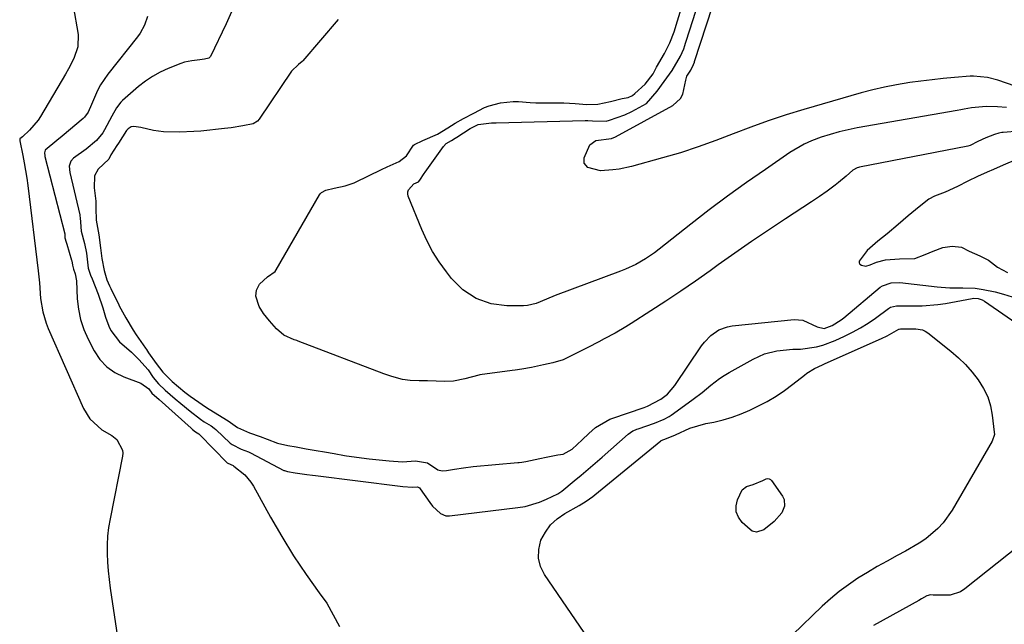
# Model space of a CAD drawing. Units: inches. Extents: x 1830944 to 1836349, y 458045 to 463367.
# Drawn here: x 1834311 to 1834607, y 462866 to 463048 of the extents above; entities that cross this region are included whole.
import ezdxf

# ---------------------------------------------------------------- set-up
doc = ezdxf.new("R2010")
doc.units = ezdxf.units.IN
doc.header["$MEASUREMENT"] = 0
doc.layers.add('7', color=7, linetype='Continuous')
doc.layers.add('8', color=7, linetype='Continuous')

msp = doc.modelspace()

# ---------------------------------------------------------------- linework, layer by layer
at = {"layer": '7', "color": 18}
for points in [[(1834634.33, 463019.6, 1838), (1834605.12, 463029.71, 1838), (1834602.06, 463030.56, 1838), (1834597.85, 463031, 1838), (1834596.79, 463030.96, 1838), (1834592.15, 463030.57, 1838), (1834588.77, 463030.26, 1838), (1834585.4, 463029.9, 1838), (1834582.03, 463029.49, 1838), (1834578.67, 463029.04, 1838), (1834574.67, 463028.39, 1838), (1834571.12, 463027.7, 1838), (1834567.61, 463026.87, 1838), (1834564.12, 463025.94, 1838), (1834546.91, 463020.99, 1838), (1834541.54, 463019.35, 1838), (1834536.21, 463017.59, 1838), (1834530.93, 463015.66, 1838), (1834525.7, 463013.62, 1838), (1834520.46, 463011.59, 1838), (1834515.18, 463009.69, 1838), (1834509.83, 463007.97, 1838), (1834504.45, 463006.39, 1838), (1834495.08, 463003.82, 1838), (1834491.37, 463003.03, 1838), (1834489.48, 463002.8, 1838), (1834485.84, 463002.57, 1838), (1834481.99, 463003.51, 1838), (1834480.92, 463004.79, 1838), (1834480.94, 463006.46, 1838), (1834482.64, 463010.3, 1838), (1834484.43, 463011.68, 1838), (1834489.11, 463012.27, 1838), (1834489.3, 463012.31, 1838), (1834490.13, 463012.64, 1838), (1834490.29, 463012.73, 1838), (1834507.56, 463022.16, 1838), (1834509.85, 463024.21, 1838), (1834510.53, 463025.55, 1838), (1834511.4, 463029.76, 1838), (1834511.74, 463030.91, 1838), (1834512.93, 463032.8, 1838), (1834513.79, 463034.5, 1838), (1834514.02, 463035.17, 1838), (1834514.09, 463035.4, 1838), (1834521.29, 463057.46, 1838)], [(1834611.42, 463014.41, 1834), (1834606.74, 463014.09, 1834), (1834606.3, 463014.02, 1834), (1834605.45, 463013.8, 1834), (1834604.1, 463013.44, 1834), (1834601.57, 463012.39, 1834), (1834599.17, 463011.32, 1834), (1834596.81, 463010.13, 1834), (1834596.11, 463009.93, 1834), (1834563.56, 463003.62, 1834), (1834563.32, 463003.57, 1834), (1834562.87, 463003.44, 1834), (1834561.64, 463002.71, 1834), (1834559.55, 463000.93, 1834), (1834557.27, 462999.04, 1834), (1834556.27, 462998.25, 1834), (1834553.86, 462996.45, 1834), (1834551.56, 462994.81, 1834), (1834549.22, 462993.23, 1834), (1834541.35, 462988.08, 1834), (1834536.25, 462984.69, 1834), (1834531.18, 462981.27, 1834), (1834526.15, 462977.79, 1834), (1834521.15, 462974.26, 1834), (1834518.72, 462972.53, 1834), (1834514.33, 462969.44, 1834), (1834509.9, 462966.39, 1834), (1834505.43, 462963.41, 1834), (1834500.93, 462960.47, 1834), (1834495.02, 462956.67, 1834), (1834493.44, 462955.69, 1834), (1834490.23, 462953.82, 1834), (1834486.94, 462952.07, 1834), (1834485.29, 462951.22, 1834), (1834481.98, 462949.52, 1834), (1834475.8, 462946.36, 1834), (1834475.39, 462946.16, 1834), (1834474.56, 462945.8, 1834), (1834471.5, 462944.89, 1834), (1834468.74, 462944.27, 1834), (1834465.05, 462943.49, 1834), (1834462.14, 462942.98, 1834), (1834460.22, 462942.69, 1834), (1834459.26, 462942.55, 1834), (1834449.6, 462941.25, 1834), (1834449.28, 462941.2, 1834), (1834445.1, 462940.02, 1834), (1834441.66, 462939.38, 1834), (1834439.04, 462939.24, 1834), (1834436.46, 462939.32, 1834), (1834433.86, 462939.42, 1834), (1834431.39, 462939.44, 1834), (1834428.66, 462939.53, 1834), (1834426.34, 462939.89, 1834), (1834423.15, 462940.72, 1834), (1834421, 462941.48, 1834), (1834420.7, 462941.6, 1834), (1834394.99, 462951.41, 1834), (1834394.61, 462951.55, 1834), (1834393.84, 462951.82, 1834), (1834390.72, 462953.21, 1834), (1834388.55, 462955.04, 1834), (1834386.44, 462957.48, 1834), (1834384.61, 462959.66, 1834), (1834383.26, 462961.78, 1834), (1834382.33, 462964.91, 1834), (1834382.52, 462966.74, 1834), (1834383.36, 462968.46, 1834), (1834385.85, 462970.71, 1834), (1834388.06, 462972.26, 1834), (1834388.45, 462972.84, 1834), (1834401.44, 462995.37, 1834), (1834401.59, 462995.6, 1834), (1834401.97, 462996.02, 1834), (1834403.34, 462996.76, 1834), (1834405.86, 462997.35, 1834), (1834409.14, 462998, 1834), (1834411.85, 462998.95, 1834), (1834412.05, 462999.04, 1834), (1834412.25, 462999.14, 1834), (1834420.05, 463002.94, 1834), (1834421.78, 463003.76, 1834), (1834425.31, 463005.35, 1834), (1834427.57, 463007.08, 1834), (1834429.66, 463010.2, 1834), (1834429.98, 463010.42, 1834), (1834432.46, 463011.64, 1834), (1834436.84, 463013.57, 1834), (1834439.94, 463015.4, 1834), (1834442.2, 463016.83, 1834), (1834444.69, 463018.25, 1834), (1834447.8, 463019.81, 1834), (1834450.98, 463021.5, 1834), (1834452.37, 463022.08, 1834), (1834455.77, 463023, 1834), (1834459.62, 463023.39, 1834), (1834461.21, 463023.36, 1834), (1834464.64, 463023.04, 1834), (1834466.36, 463022.96, 1834), (1834467.46, 463022.95, 1834), (1834474.31, 463022.97, 1834), (1834474.8, 463022.97, 1834), (1834478.25, 463022.75, 1834), (1834481.72, 463022.48, 1834), (1834484.99, 463022.55, 1834), (1834488.79, 463023.33, 1834), (1834492.28, 463024.24, 1834), (1834494.13, 463024.58, 1834), (1834495.45, 463025.19, 1834), (1834496.17, 463025.71, 1834), (1834499.27, 463028.59, 1834), (1834501.58, 463031.69, 1834), (1834502.62, 463033.63, 1834), (1834505.02, 463037.79, 1834), (1834506.62, 463040.94, 1834), (1834507.95, 463044.32, 1834), (1834508.98, 463047.59, 1834), (1834510.14, 463051.52, 1834)], [(1834607.75, 463021.55, 1836), (1834604.99, 463021.73, 1836), (1834601.65, 463021.82, 1836), (1834597.25, 463021.48, 1836), (1834595.07, 463021.08, 1836), (1834593.98, 463020.88, 1836), (1834592.89, 463020.69, 1836), (1834562.93, 463015.44, 1836), (1834560.18, 463014.88, 1836), (1834557.45, 463014.25, 1836), (1834554.76, 463013.48, 1836), (1834552.09, 463012.62, 1836), (1834549.16, 463011.5, 1836), (1834546.93, 463010.49, 1836), (1834542.71, 463008, 1836), (1834535.32, 463002.96, 1836), (1834529.63, 462998.99, 1836), (1834524, 462994.94, 1836), (1834518.46, 462990.77, 1836), (1834512.97, 462986.53, 1836), (1834503.38, 462978.96, 1836), (1834502.04, 462977.95, 1836), (1834499.28, 462976.07, 1836), (1834496.38, 462974.41, 1836), (1834493.36, 462972.98, 1836), (1834491.81, 462972.36, 1836), (1834472.2, 462965.06, 1836), (1834469.64, 462964.04, 1836), (1834466.44, 462962.71, 1836), (1834463.86, 462962.14, 1836), (1834462.67, 462961.95, 1836), (1834457.69, 462961.97, 1836), (1834452.98, 462962.55, 1836), (1834448.48, 462964.17, 1836), (1834444.45, 462966.75, 1836), (1834441.09, 462970.16, 1836), (1834439.51, 462972.18, 1836), (1834437.35, 462975.19, 1836), (1834435.37, 462978.3, 1836), (1834433.65, 462981.57, 1836), (1834432.12, 462984.94, 1836), (1834428.07, 462994.91, 1836), (1834427.93, 462995.6, 1836), (1834427.94, 462996.26, 1836), (1834428.18, 462996.87, 1836), (1834429.79, 462998.62, 1836), (1834431.13, 462999.25, 1836), (1834431.57, 462999.73, 1836), (1834432.82, 463001.69, 1836), (1834433.11, 463002.11, 1836), (1834438.61, 463009.81, 1836), (1834439.49, 463010.7, 1836), (1834441.09, 463011.65, 1836), (1834442.16, 463012.31, 1836), (1834442.63, 463012.61, 1836), (1834446.71, 463015.21, 1836), (1834449.02, 463016.42, 1836), (1834453.03, 463016.96, 1836), (1834454.46, 463016.91, 1836), (1834481.25, 463017.61, 1836), (1834481.51, 463017.61, 1836), (1834482.04, 463017.61, 1836), (1834483.36, 463017.51, 1836), (1834487.53, 463017.48, 1836), (1834488.55, 463017.71, 1836), (1834493.09, 463019.34, 1836), (1834495.26, 463020.38, 1836), (1834499.59, 463022.76, 1836), (1834502.78, 463026.42, 1836), (1834504.93, 463029.4, 1836), (1834507.32, 463032.67, 1836), (1834509.84, 463036.92, 1836), (1834510.8, 463039.21, 1836), (1834511.13, 463040.17, 1836), (1834511.34, 463040.82, 1836), (1834511.44, 463041.15, 1836), (1834511.55, 463041.47, 1836), (1834515.43, 463053.58, 1836)], [(1834349.75, 463048.91, 1838), (1834348.88, 463046.31, 1838), (1834347.54, 463043.9, 1838), (1834346.73, 463042.77, 1838), (1834337.82, 463031.54, 1838), (1834335.65, 463028.35, 1838), (1834334.76, 463026.65, 1838), (1834332.99, 463022.45, 1838), (1834331.94, 463020.18, 1838), (1834330.86, 463018.69, 1838), (1834330.41, 463018.26, 1838), (1834324.11, 463012.91, 1838), (1834322.55, 463011.62, 1838), (1834319.07, 463008.76, 1838), (1834318.82, 463007.89, 1838), (1834318.91, 463007.06, 1838), (1834318.97, 463006.8, 1838), (1834324.9, 462983.61, 1838), (1834324.92, 462983.52, 1838), (1834324.97, 462983.16, 1838), (1834324.98, 462982.45, 1838), (1834325.34, 462981.06, 1838), (1834325.52, 462980.47, 1838), (1834326.94, 462975.75, 1838), (1834327.02, 462975.47, 1838), (1834327.26, 462974.24, 1838), (1834327.57, 462973.02, 1838), (1834328.04, 462971.63, 1838), (1834328.41, 462969.48, 1838), (1834328.65, 462964.14, 1838), (1834329, 462960.98, 1838), (1834329.62, 462957.89, 1838), (1834330.63, 462954.9, 1838), (1834331.92, 462951.99, 1838), (1834333.77, 462948.45, 1838), (1834335.49, 462945.91, 1838), (1834337.5, 462943.71, 1838), (1834339.95, 462942.01, 1838), (1834342.69, 462940.64, 1838), (1834347.74, 462938.8, 1838), (1834350.14, 462937.02, 1838), (1834351.09, 462935.75, 1838), (1834353.22, 462933.84, 1838), (1834362.83, 462925.27, 1838), (1834363.28, 462924.87, 1838), (1834364.15, 462924.17, 1838), (1834364.69, 462923.81, 1838), (1834365.13, 462923.55, 1838), (1834365.38, 462923.35, 1838), (1834365.43, 462923.3, 1838), (1834373.73, 462914.89, 1838), (1834373.9, 462914.73, 1838), (1834375.46, 462914.05, 1838), (1834375.74, 462913.87, 1838), (1834378.95, 462911.25, 1838), (1834380.81, 462909.06, 1838), (1834381.58, 462907.84, 1838), (1834386.7, 462898.55, 1838), (1834390.08, 462892.7, 1838), (1834393.62, 462886.95, 1838), (1834397.39, 462881.35, 1838), (1834401.32, 462875.85, 1838), (1834403.67, 462872.7, 1838), (1834407.47, 462865.74, 1838)], [(1834375.01, 463050.32, 1836), (1834373.38, 463046.7, 1836), (1834368.65, 463036.88, 1836), (1834368.15, 463036.39, 1836), (1834366.91, 463036.11, 1836), (1834365.47, 463035.88, 1836), (1834363.06, 463035.57, 1836), (1834360.88, 463035.14, 1836), (1834359.81, 463034.81, 1836), (1834355.96, 463033.27, 1836), (1834353.59, 463032.16, 1836), (1834351.3, 463030.9, 1836), (1834349.15, 463029.43, 1836), (1834347.08, 463027.82, 1836), (1834342.25, 463023.67, 1836), (1834341.73, 463023.17, 1836), (1834340.43, 463021.48, 1836), (1834339.04, 463018.95, 1836), (1834336.88, 463014.85, 1836), (1834336.37, 463013.98, 1836), (1834334.48, 463011.64, 1836), (1834331.37, 463009.06, 1836), (1834327.52, 463006.3, 1836), (1834326.71, 463005.41, 1836), (1834326.26, 463003.92, 1836), (1834326.48, 463002.07, 1836), (1834329.4, 462989.29, 1836), (1834329.47, 462988.99, 1836), (1834329.56, 462988.38, 1836), (1834329.62, 462987.14, 1836), (1834329.81, 462984.38, 1836), (1834330.84, 462980.71, 1836), (1834331.41, 462977.82, 1836), (1834331.99, 462973.33, 1836), (1834332.68, 462971.15, 1836), (1834333.13, 462970.09, 1836), (1834334.99, 462965.46, 1836), (1834336.36, 462961.36, 1836), (1834337.11, 462958.58, 1836), (1834338.11, 462955.89, 1836), (1834338.74, 462954.56, 1836), (1834341.35, 462951.15, 1836), (1834344.98, 462948.1, 1836), (1834347.15, 462945.89, 1836), (1834349.92, 462942.73, 1836), (1834351.44, 462940.51, 1836), (1834353.06, 462938.53, 1836), (1834355.05, 462936.68, 1836), (1834358.1, 462934.08, 1836), (1834359.74, 462932.68, 1836), (1834362.54, 462930.35, 1836), (1834365.63, 462927.96, 1836), (1834366.82, 462927.15, 1836), (1834368.88, 462925.92, 1836), (1834369.82, 462925.25, 1836), (1834370.25, 462924.87, 1836), (1834374.63, 462920.75, 1836), (1834375.14, 462920.3, 1836), (1834377.89, 462918.98, 1836), (1834380.09, 462918.18, 1836), (1834380.68, 462917.89, 1836), (1834390.73, 462912.58, 1836), (1834390.9, 462912.5, 1836), (1834391.76, 462912.2, 1836), (1834394.11, 462911.87, 1836), (1834397.57, 462911.36, 1836), (1834399.35, 462911.11, 1836), (1834400.24, 462911, 1836), (1834425.62, 462907.85, 1836), (1834426.47, 462907.74, 1836), (1834429.38, 462907.56, 1836), (1834430.82, 462907.61, 1836), (1834431.41, 462907.31, 1836), (1834431.64, 462907.06, 1836), (1834434.56, 462902.94, 1836), (1834435.39, 462901.86, 1836), (1834437.77, 462899.61, 1836), (1834439.34, 462898.95, 1836), (1834440.46, 462898.92, 1836), (1834460.96, 462901.4, 1836), (1834463.19, 462901.78, 1836), (1834467.49, 462903.03, 1836), (1834469.58, 462903.89, 1836), (1834473.03, 462905.56, 1836), (1834474.21, 462906.31, 1836), (1834477.9, 462909.4, 1836), (1834480, 462911.18, 1836), (1834482.1, 462912.98, 1836), (1834484.19, 462914.78, 1836), (1834486.27, 462916.59, 1836), (1834494.11, 462923.46, 1836), (1834495.52, 462924.41, 1836), (1834496.3, 462924.76, 1836), (1834496.7, 462924.91, 1836), (1834497.1, 462925.06, 1836), (1834502.02, 462926.73, 1836), (1834504.98, 462927.95, 1836), (1834506.39, 462928.73, 1836), (1834507.06, 462929.16, 1836), (1834507.72, 462929.62, 1836), (1834513.63, 462933.98, 1836), (1834516.3, 462936.01, 1836), (1834518.91, 462938.13, 1836), (1834521.57, 462940.15, 1836), (1834522.97, 462941.07, 1836), (1834524.41, 462941.93, 1836), (1834531.66, 462946.01, 1836), (1834535.08, 462947.55, 1836), (1834538.72, 462948.46, 1836), (1834543.6, 462948.94, 1836), (1834545.86, 462948.98, 1836), (1834550.66, 462949.72, 1836), (1834552.58, 462950.19, 1836), (1834556.3, 462951.59, 1836), (1834559.11, 462952.88, 1836), (1834561.52, 462954.08, 1836), (1834563.87, 462955.37, 1836), (1834566.15, 462956.79, 1836), (1834568.37, 462958.31, 1836), (1834572.33, 462961.19, 1836), (1834572.95, 462961.56, 1836), (1834574.75, 462962.02, 1836), (1834575.65, 462962.03, 1836), (1834580.1, 462961.97, 1836), (1834582.44, 462962.01, 1836), (1834587.08, 462962.39, 1836), (1834589.39, 462962.73, 1836), (1834597.44, 462964.18, 1836), (1834597.96, 462964.25, 1836), (1834599.27, 462964.2, 1836), (1834600.45, 462963.78, 1836), (1834601.11, 462963.39, 1836), (1834613.45, 462954.88, 1836)], [(1834407.03, 463047.96, 1834), (1834396.43, 463035.58, 1834), (1834396.2, 463035.33, 1834), (1834395.13, 463034.51, 1834), (1834393.03, 463032.43, 1834), (1834383.32, 463018.05, 1834), (1834382.81, 463017.45, 1834), (1834381.46, 463016.62, 1834), (1834378.37, 463016.03, 1834), (1834374.91, 463015.45, 1834), (1834372.85, 463015.21, 1834), (1834365.79, 463014.49, 1834), (1834363.67, 463014.31, 1834), (1834359.42, 463014.14, 1834), (1834354.56, 463014.25, 1834), (1834351.56, 463014.65, 1834), (1834347.73, 463015.55, 1834), (1834345.63, 463015.88, 1834), (1834344.87, 463015.77, 1834), (1834343.98, 463015.16, 1834), (1834343.49, 463014.63, 1834), (1834341.03, 463010.85, 1834), (1834340.52, 463010.11, 1834), (1834338.73, 463007.3, 1834), (1834338.18, 463006.08, 1834), (1834334.91, 463003.02, 1834), (1834333.82, 463001.07, 1834), (1834333.72, 462997.46, 1834), (1834334.21, 462993.46, 1834), (1834334.27, 462991.29, 1834), (1834334.33, 462987.69, 1834), (1834335.18, 462983.31, 1834), (1834335.69, 462979.43, 1834), (1834336.04, 462976.25, 1834), (1834336.71, 462972.59, 1834), (1834337.58, 462969.82, 1834), (1834338.35, 462968.04, 1834), (1834338.77, 462967.16, 1834), (1834341.16, 462962.3, 1834), (1834341.29, 462962.03, 1834), (1834343.24, 462958.39, 1834), (1834345.47, 462954.65, 1834), (1834346.38, 462953.28, 1834), (1834349.15, 462949.3, 1834), (1834349.47, 462948.84, 1834), (1834350.11, 462947.92, 1834), (1834352.32, 462944.63, 1834), (1834354.32, 462942.07, 1834), (1834357.2, 462939.23, 1834), (1834361.02, 462936.02, 1834), (1834362.56, 462934.88, 1834), (1834363.83, 462934, 1834), (1834367.51, 462931.45, 1834), (1834370.86, 462929.32, 1834), (1834374.01, 462927.43, 1834), (1834376.81, 462925.45, 1834), (1834380.4, 462923.86, 1834), (1834383.63, 462922.8, 1834), (1834385.68, 462921.97, 1834), (1834388.76, 462920.7, 1834), (1834391.88, 462920.07, 1834), (1834394.43, 462919.66, 1834), (1834397.39, 462919.09, 1834), (1834400.37, 462918.55, 1834), (1834402.96, 462918.12, 1834), (1834405.82, 462917.61, 1834), (1834408.96, 462917.05, 1834), (1834409.51, 462916.98, 1834), (1834416.29, 462916.09, 1834), (1834417.3, 462915.97, 1834), (1834419.33, 462915.74, 1834), (1834422.38, 462915.4, 1834), (1834426.35, 462915.19, 1834), (1834430.28, 462915.41, 1834), (1834433.81, 462914.84, 1834), (1834436.97, 462912.73, 1834), (1834438.23, 462912.41, 1834), (1834439.59, 462912.57, 1834), (1834441.97, 462912.92, 1834), (1834444.64, 462913.35, 1834), (1834447.52, 462913.72, 1834), (1834460.96, 462914.94, 1834), (1834461.36, 462914.98, 1834), (1834462.17, 462915.07, 1834), (1834463.38, 462915.24, 1834), (1834467.62, 462916.19, 1834), (1834469.46, 462916.57, 1834), (1834473.03, 462917.21, 1834), (1834474.61, 462917.49, 1834), (1834477.33, 462918.94, 1834), (1834480.3, 462921.75, 1834), (1834482.28, 462923.63, 1834), (1834484.3, 462925.49, 1834), (1834488.57, 462927.92, 1834), (1834489.24, 462928.17, 1834), (1834498.9, 462931.45, 1834), (1834499.95, 462931.85, 1834), (1834503.96, 462933.93, 1834), (1834505.96, 462935.47, 1834), (1834508.14, 462938.06, 1834), (1834516.14, 462949.97, 1834), (1834517, 462951.11, 1834), (1834518.98, 462953.13, 1834), (1834521.32, 462954.74, 1834), (1834523.93, 462955.71, 1834), (1834525.33, 462955.96, 1834), (1834543.99, 462957.84, 1834), (1834546.58, 462957.68, 1834), (1834550.85, 462955.66, 1834), (1834552.97, 462955.22, 1834), (1834555.4, 462956.09, 1834), (1834558.05, 462957.77, 1834), (1834558.88, 462958.42, 1834), (1834569.83, 462967.56, 1834), (1834570.48, 462968.04, 1834), (1834573.1, 462968.92, 1834), (1834575.72, 462968.95, 1834), (1834586.87, 462967.69, 1834), (1834588.16, 462967.56, 1834), (1834590.76, 462967.44, 1834), (1834594.66, 462967.44, 1834), (1834598.29, 462967.27, 1834), (1834600.69, 462966.94, 1834), (1834604.31, 462966.16, 1834), (1834606.88, 462965.5, 1834), (1834609.4, 462964.68, 1834)], [(1834610.76, 463005.97, 1832), (1834606.76, 463004.24, 1832), (1834603.8, 463002.92, 1832), (1834601.89, 463002.08, 1832), (1834599.02, 463000.82, 1832), (1834596.15, 462999.45, 1832), (1834593.06, 462997.79, 1832), (1834589.35, 462996.09, 1832), (1834586.16, 462994.94, 1832), (1834584.46, 462994.06, 1832), (1834581.5, 462991.74, 1832), (1834578.22, 462988.97, 1832), (1834575.25, 462986.41, 1832), (1834571.93, 462983.63, 1832), (1834569.11, 462981.39, 1832), (1834565.87, 462978.63, 1832), (1834563.48, 462975.41, 1832), (1834563.46, 462974.94, 1832), (1834563.7, 462974.54, 1832), (1834564.17, 462974.17, 1832), (1834565.5, 462973.94, 1832), (1834566.81, 462974.26, 1832), (1834568.66, 462975.07, 1832), (1834571.37, 462975.79, 1832), (1834575.57, 462976.06, 1832), (1834580.22, 462976.16, 1832), (1834583.27, 462977.4, 1832), (1834585.68, 462978.44, 1832), (1834588.58, 462979.5, 1832), (1834591.46, 462979.93, 1832), (1834594.18, 462979.56, 1832), (1834596.49, 462978.39, 1832), (1834599.77, 462976.98, 1832), (1834602.38, 462975.7, 1832), (1834605.03, 462973.58, 1832), (1834608.03, 462972.04, 1832)], [(1834571.86, 462952.95, 1838), (1834575.36, 462955, 1838), (1834575.51, 462955.02, 1838), (1834575.95, 462955.05, 1838), (1834580.53, 462955.07, 1838), (1834582.54, 462954.77, 1838), (1834583.33, 462954.39, 1838), (1834584.07, 462953.91, 1838), (1834591.06, 462948.36, 1838), (1834593.31, 462946.4, 1838), (1834595.46, 462944.34, 1838), (1834597.42, 462942.1, 1838), (1834599.27, 462939.76, 1838), (1834600.87, 462937.16, 1838), (1834602.1, 462934.62, 1838), (1834602.92, 462931.93, 1838), (1834603.47, 462929.13, 1838), (1834604.07, 462924.07, 1838), (1834604.09, 462923.37, 1838), (1834603.44, 462921.39, 1838), (1834591.41, 462900.67, 1838), (1834588.69, 462896.82, 1838), (1834587.08, 462895.11, 1838), (1834583.47, 462892.05, 1838), (1834581.53, 462890.68, 1838), (1834577.44, 462888.28, 1838), (1834574.9, 462886.97, 1838), (1834571.89, 462885.36, 1838), (1834568.91, 462883.7, 1838), (1834565.98, 462881.96, 1838), (1834563.07, 462880.16, 1838), (1834560.26, 462878.24, 1838), (1834557.53, 462876.22, 1838), (1834554.92, 462874.04, 1838), (1834552.39, 462871.76, 1838), (1834543.52, 462863.24, 1838)], [(1834486.34, 462855.94, 1838), (1834468.97, 462881.28, 1838), (1834467.8, 462883.74, 1838), (1834467.14, 462886.24, 1838), (1834467.26, 462888.83, 1838), (1834467.94, 462891.58, 1838), (1834469.25, 462894.02, 1838), (1834470.84, 462896.23, 1838), (1834472.83, 462898.07, 1838), (1834475.1, 462899.67, 1838), (1834479.38, 462902.08, 1838), (1834481.49, 462903.34, 1838), (1834483.5, 462904.73, 1838), (1834484.15, 462905.24, 1838), (1834503.94, 462921.42, 1838), (1834504.06, 462921.51, 1838), (1834504.82, 462921.9, 1838), (1834507.6, 462922.92, 1838), (1834508.33, 462923.27, 1838), (1834512.66, 462925.23, 1838), (1834517.45, 462926.63, 1838), (1834519.82, 462927.09, 1838), (1834522.62, 462927.73, 1838), (1834525.37, 462928.52, 1838), (1834528.05, 462929.53, 1838), (1834530.68, 462930.68, 1838), (1834533.11, 462931.86, 1838), (1834535.85, 462933.3, 1838), (1834538.52, 462934.86, 1838), (1834541.08, 462936.6, 1838), (1834543.57, 462938.44, 1838), (1834547.03, 462941.19, 1838), (1834547.75, 462941.72, 1838), (1834550.06, 462943.13, 1838), (1834552.51, 462944.3, 1838), (1834553.33, 462944.67, 1838), (1834570.21, 462952.15, 1838), (1834571.86, 462952.95, 1838)], [(1834611.77, 462890.11, 1836), (1834595.27, 462876.97, 1836), (1834593.88, 462876.09, 1836), (1834590.84, 462875.09, 1836), (1834585.98, 462875.09, 1836), (1834585.7, 462875.12, 1836), (1834584.87, 462875.19, 1836), (1834583.85, 462874.92, 1836), (1834582.26, 462874.01, 1836), (1834581.4, 462873.53, 1836), (1834567.83, 462866.01, 1836)]]:
    msp.add_polyline3d(points, dxfattribs=at)
at = {"layer": '8', "color": 18}
for points in [[(1834327.46, 463052.09, 1840), (1834328.97, 463043.46, 1840), (1834328.87, 463039.81, 1840), (1834327.63, 463036.28, 1840), (1834326.01, 463033.13, 1840), (1834325.13, 463031.6, 1840), (1834317.6, 463018.85, 1840), (1834316.88, 463017.75, 1840), (1834314.33, 463014.75, 1840), (1834312.19, 463012.75, 1840), (1834311.43, 463012.11, 1840), (1834311.4, 463012.05, 1840), (1834311.38, 463011.99, 1840), (1834311.39, 463011.62, 1840), (1834311.4, 463011.54, 1840), (1834312.32, 463007.18, 1840), (1834312.77, 463004.92, 1840), (1834313.52, 463000.37, 1840), (1834313.83, 462998.09, 1840), (1834316.97, 462972.48, 1840), (1834317.29, 462968.93, 1840), (1834317.65, 462964.19, 1840), (1834318.33, 462960.15, 1840), (1834319.31, 462956.78, 1840), (1834319.96, 462955.14, 1840), (1834330.58, 462931.13, 1840), (1834332.47, 462928.05, 1840), (1834336.07, 462924.8, 1840), (1834339.03, 462923.04, 1840), (1834340.53, 462921.89, 1840), (1834342.29, 462918.65, 1840), (1834342.34, 462917.74, 1840), (1834342.26, 462916.8, 1840), (1834338.5, 462897.99, 1840), (1834338.07, 462895.42, 1840), (1834337.77, 462892.84, 1840), (1834337.65, 462890.24, 1840), (1834337.64, 462887.63, 1840), (1834337.78, 462885.02, 1840), (1834337.97, 462882.41, 1840), (1834338.25, 462879.81, 1840), (1834338.59, 462877.22, 1840), (1834342.68, 462849.77, 1840)], [(1834534.52, 462909.51, 1840), (1834535.54, 462909.99, 1840), (1834536.01, 462910.1, 1840), (1834536.45, 462910.08, 1840), (1834536.84, 462909.88, 1840), (1834537.2, 462909.56, 1840), (1834540.47, 462904.8, 1840), (1834540.92, 462903.82, 1840), (1834541.08, 462901.81, 1840), (1834540.22, 462899.78, 1840), (1834537.99, 462897.18, 1840), (1834534.89, 462894.76, 1840), (1834532.69, 462894.06, 1840), (1834531.34, 462894.37, 1840), (1834530.72, 462894.78, 1840), (1834528.38, 462896.96, 1840), (1834527.27, 462898.5, 1840), (1834526.59, 462900.13, 1840), (1834526.57, 462901.9, 1840), (1834526.97, 462903.75, 1840), (1834528.4, 462906.69, 1840), (1834529.67, 462907.75, 1840), (1834531.67, 462908.38, 1840), (1834534.52, 462909.51, 1840)]]:
    msp.add_polyline3d(points, dxfattribs=at)

doc.saveas('drawing.dxf')
